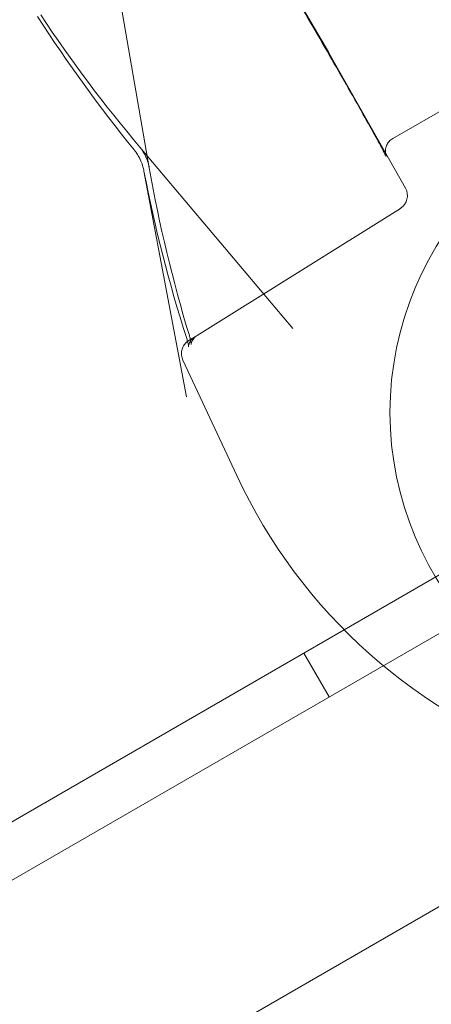
# Model space of a CAD drawing. Extents: x -688 to 44, y -415 to 128.
# Drawn here: x -228 to -227, y -152 to -150 of the extents above; entities that cross this region are included whole.
import ezdxf

# ---------------------------------------------------------------- set-up
doc = ezdxf.new("R2010")
doc.units = 0
doc.header["$MEASUREMENT"] = 0
doc.header["$PDMODE"] = 64
doc.header["$PDSIZE"] = 0.5
doc.styles.get("Standard").update_dxf_attribs({"font": 'Helvetica LT 57 Condensed_0.ttf'})
doc.dimstyles.new('FEET-METERS', dxfattribs={"dimtxt": 12, "dimasz": 7, "dimexe": 3, "dimexo": 3, "dimgap": 3, "dimtad": 0, "dimdec": 1, "dimzin": 3, "dimdsep": 46, "dimlunit": 4, "dimtxsty": 'Standard', "dimcen": 0.09, "dimadec": 0, "dimazin": 0, "dimtfac": 2, "dimtdec": 1, "dimtofl": 0, "dimtmove": 0, "dimatfit": 3, "dimfxl": 1, "dimfrac": 2, "dimtolj": 1, "dimtzin": 3, "dimarcsym": 0})

# ---------------------------------------------------------------- blocks, each defined once
blk = doc.blocks.new('*D167')
at = {"color": 0, "lineweight": -2, "transparency": 16777216}
for p, q in [((-144.6203, 51.208), (-498.9387, 51.208)), ((-495.9387, 44.208), (-495.9387, -113.705)), ((-495.9387, -399.9785), (-495.9387, -215.7218)), ((-270.4318, -406.9785), (-498.9387, -406.9785))]:
    blk.add_line(p, q, dxfattribs=at)
at = {"color": 0, "lineweight": 0, "transparency": 16777216}
for points in [[(-497.1054, 44.208), (-494.7721, 44.208), (-495.9387, 51.208)], [(-497.1054, -399.9785), (-494.7721, -399.9785), (-495.9387, -406.9785)]]:
    blk.add_solid(points, dxfattribs=at)
at = {"layer": 'DEFPOINTS', "color": 0, "lineweight": 0, "transparency": 16777216}
for p in [(-141.6203, 51.208), (-495.9387, -406.9785), (-267.4318, -406.9785)]:
    blk.add_point(p, dxfattribs=at)
at = {"color": 0, "lineweight": 0, "transparency": 16777216, "insert": (-495.9387, -164.7134), "char_height": 12, "attachment_point": 5, "rotation": 90}
blk.add_mtext('\\A1;38\'-2" [11.6M]', dxfattribs=at)
blk = doc.blocks.new('new block')
at = {"color": 0, "linetype": 'Continuous', "lineweight": 0}
for p, q in [((-227.3736, -149.8209), (-227.2113, -150.0965)), ((-227.5808, -150.3338), (-227.6601, -149.8768)), ((-227.1797, -151.2841), (-224.9326, -149.9868)), ((-227.0794, -150.2733), (-226.6464, -150.0233)), ((-224.8806, -150.0768), (-252.9225, -166.2668)), ((-227.2111, -150.097), (-227.0535, -150.3753)), ((-227.6, -150.2915), (-227.2854, -150.6645)), ((-227.5917, -150.3406), (-227.5039, -150.8048)), ((-227.0641, -150.4172), (-227.4821, -150.6784)), ((-224.8539, -150.623), (-237.5943, -157.9787)), ((-227.5116, -150.7291), (-227.4007, -150.9668)), ((-250.7274, -164.8794), (-227.1797, -151.2841)), ((-227.2105, -151.422), (-227.2625, -151.3319))]:
    blk.add_line(p, q, dxfattribs=at)
blk.add_circle((-226.4279, -150.8368), 0.6575, dxfattribs=at)
for centre, radius, start, end in [((-227.0807, -150.3907), 0.0312, 302.0008, 29.521), ((-226.3772, -150.4895), 1.1293, 205, 298.3691)]:
    blk.add_arc(centre, radius, start, end, dxfattribs=at)
at = {"color": 0, "linetype": 'Continuous', "lineweight": 0, "extrusion": (0, 0, -1)}
blk.add_ellipse((-227.2383, -150.1124), major_axis=(0.0269, 0.0159), ratio=0.00418, start_param=0, end_param=0.016721, dxfattribs=at)
at = {"color": 0, "linetype": 'Continuous', "lineweight": 0}
for points, knots in [([(-227.0794, -150.2733), (-227.0823, -150.275), (-227.085, -150.2772), (-227.0895, -150.2822), (-227.0913, -150.2851), (-227.0938, -150.2912), (-227.0946, -150.2944), (-227.095, -150.2989), (-227.095, -150.3003), (-227.0949, -150.3026), (-227.0948, -150.3036), (-227.0945, -150.3058), (-227.0943, -150.3069), (-227.0938, -150.3085), (-227.0937, -150.309), (-227.0934, -150.31), (-227.0932, -150.3103), (-227.0931, -150.3108), (-227.093, -150.3108), (-227.093, -150.3108), (-227.093, -150.3108), (-227.0932, -150.3104), (-227.0937, -150.3094), (-227.0959, -150.305), (-227.0983, -150.3004), (-227.106, -150.286), (-227.1123, -150.2745), (-227.1281, -150.246), (-227.1381, -150.2283), (-227.1602, -150.1893), (-227.1726, -150.1675), (-227.1982, -150.1228), (-227.2117, -150.0994), (-227.238, -150.0538), (-227.2513, -150.0312), (-227.2757, -149.9894), (-227.2872, -149.9699), (-227.3072, -149.9363), (-227.3159, -149.9218), (-227.3293, -149.9), (-227.3343, -149.892), (-227.3371, -149.8879), (-227.3375, -149.8874), (-227.3375, -149.8874), (-227.3375, -149.8874), (-227.3374, -149.8876), (-227.3372, -149.8878), (-227.3363, -149.8888), (-227.3357, -149.8895), (-227.3343, -149.8908), (-227.3338, -149.8912), (-227.3324, -149.8924), (-227.3313, -149.8931), (-227.3289, -149.8947), (-227.3274, -149.8954), (-227.3239, -149.8969), (-227.3216, -149.8976), (-227.3164, -149.8986), (-227.3133, -149.8987), (-227.307, -149.898), (-227.3038, -149.8971), (-227.2999, -149.8953), (-227.299, -149.8949), (-227.2981, -149.8944)], [0, 0, 0, 0, 0.010255, 0.010255, 0.0203089, 0.0203089, 0.0302939, 0.0302939, 0.0347358, 0.0347358, 0.038159, 0.038159, 0.0434517, 0.0434517, 0.0480915, 0.0480915, 0.0544204, 0.0544204, 0.0611843, 0.0611843, 0.0656185, 0.0656185, 0.0891414, 0.0891414, 0.1378315, 0.1378315, 0.2091266, 0.2091266, 0.2869851, 0.2869851, 0.3660077, 0.3660077, 0.4453065, 0.4453065, 0.5246748, 0.5246748, 0.6040129, 0.6040129, 0.6831756, 0.6831756, 0.7616516, 0.7616516, 0.7806993, 0.7806993, 0.7840673, 0.7840673, 0.7930954, 0.7930954, 0.7998912, 0.7998912, 0.8029164, 0.8029164, 0.8075512, 0.8075512, 0.8126889, 0.8126889, 0.8198404, 0.8198404, 0.8289952, 0.8289952, 0.8389388, 0.8389388, 0.84191, 0.84191, 0.84191, 0.84191]), ([(-227.5808, -150.3338), (-227.5813, -150.3305), (-227.5822, -150.3269), (-227.5845, -150.3194), (-227.586, -150.3154), (-227.5879, -150.311), (-227.5881, -150.3106), (-227.5885, -150.3098), (-227.5886, -150.3095), (-227.5893, -150.3082), (-227.5898, -150.3072), (-227.5918, -150.3034), (-227.5934, -150.3006), (-227.5967, -150.2956), (-227.5984, -150.2934), (-227.6, -150.2915)], [0, 0, 0, 0, 0.01228814, 0.01228814, 0.02501732, 0.02501732, 0.02647397, 0.02647397, 0.02756636, 0.02756636, 0.03084667, 0.03084667, 0.04077983, 0.04077983, 0.05040649, 0.05040649, 0.05040649, 0.05040649]), ([(-227.5917, -150.3406), (-227.5924, -150.337), (-227.5934, -150.333), (-227.596, -150.3249), (-227.5976, -150.3208), (-227.5997, -150.3163), (-227.5999, -150.3159), (-227.6007, -150.3141), (-227.6014, -150.3128), (-227.6039, -150.3081), (-227.6059, -150.3048), (-227.609, -150.3003), (-227.6102, -150.2988), (-227.6113, -150.2975)], [0.0000099, 0.0000099, 0.0000099, 0.0000099, 0.01358591, 0.01358591, 0.02671047, 0.02671047, 0.02820414, 0.02820414, 0.03269267, 0.03269267, 0.04450632, 0.04450632, 0.05129064, 0.05129064, 0.05129064, 0.05129064]), ([(-227.4821, -150.6784), (-227.4849, -150.6802), (-227.4874, -150.6824), (-227.4903, -150.686), (-227.4911, -150.6872), (-227.4923, -150.6895), (-227.4928, -150.6906), (-227.4935, -150.6924), (-227.4938, -150.6932), (-227.4943, -150.695), (-227.4944, -150.6959), (-227.4945, -150.6968), (-227.4945, -150.697), (-227.4945, -150.697), (-227.4945, -150.697), (-227.4945, -150.6969), (-227.4945, -150.6965), (-227.4947, -150.695), (-227.4948, -150.6937), (-227.4954, -150.6904), (-227.4959, -150.6881), (-227.497, -150.6835), (-227.4976, -150.6813), (-227.4983, -150.679)], [0, 0, 0, 0, 0.01076643, 0.01076643, 0.01586967, 0.01586967, 0.02044433, 0.02044433, 0.02427089, 0.02427089, 0.03083337, 0.03083337, 0.0357638, 0.0357638, 0.03673693, 0.03673693, 0.04353851, 0.04353851, 0.05212094, 0.05212094, 0.06285327, 0.06285327, 0.07164382, 0.07164382, 0.07164382, 0.07164382]), ([(-227.4945, -150.697), (-227.4945, -150.697), (-227.4945, -150.697), (-227.4945, -150.6969), (-227.4945, -150.6965), (-227.4947, -150.695), (-227.4948, -150.6937), (-227.4954, -150.6904), (-227.4959, -150.6881), (-227.497, -150.6835), (-227.4976, -150.6813), (-227.4983, -150.679)], [0.0357638, 0.0357638, 0.0357638, 0.0357638, 0.03673693, 0.03673693, 0.04353851, 0.04353851, 0.05212094, 0.05212094, 0.06285327, 0.06285327, 0.07164382, 0.07164382, 0.07164382, 0.07164382]), ([(-227.4821, -150.6784), (-227.4849, -150.6802), (-227.4874, -150.6824), (-227.4903, -150.686), (-227.4911, -150.6872), (-227.4923, -150.6895), (-227.4928, -150.6906), (-227.4935, -150.6924), (-227.4938, -150.6932), (-227.4943, -150.695), (-227.4944, -150.6959), (-227.4945, -150.6968), (-227.4945, -150.697), (-227.4945, -150.697)], [0, 0, 0, 0, 0.01076643, 0.01076643, 0.01586967, 0.01586967, 0.02044433, 0.02044433, 0.02427089, 0.02427089, 0.03083337, 0.03083337, 0.0357638, 0.0357638, 0.0357638, 0.0357638]), ([(-227.5116, -150.7291), (-227.513, -150.726), (-227.5139, -150.7227), (-227.5147, -150.7161), (-227.5145, -150.7127), (-227.5132, -150.7062), (-227.5119, -150.703), (-227.5095, -150.6987), (-227.5085, -150.6974), (-227.5066, -150.6951), (-227.5056, -150.694), (-227.5042, -150.6926), (-227.5037, -150.6922), (-227.5028, -150.6915), (-227.5025, -150.6912), (-227.502, -150.6908), (-227.5018, -150.6907), (-227.5014, -150.6904), (-227.5012, -150.6903), (-227.5007, -150.6899), (-227.5006, -150.6898), (-227.5, -150.6895), (-227.4998, -150.6893), (-227.4987, -150.6886), (-227.4976, -150.6879), (-227.4962, -150.687)], [0, 0, 0, 0, 0.0100767, 0.0100767, 0.0200325, 0.0200325, 0.0299881, 0.0299881, 0.0348542, 0.0348542, 0.0391987, 0.0391987, 0.0414621, 0.0414621, 0.0436453, 0.0436453, 0.0456821, 0.0456821, 0.0490997, 0.0490997, 0.0568914, 0.0568914, 0.0802356, 0.0802356, 0.136475, 0.136475, 0.136475, 0.136475]), ([(-227.4871, -150.6813), (-227.4899, -150.683), (-227.4924, -150.6853), (-227.4953, -150.689), (-227.4962, -150.6903), (-227.4975, -150.6927), (-227.4981, -150.6939), (-227.4989, -150.6959), (-227.4992, -150.6968), (-227.4997, -150.699), (-227.4999, -150.7001), (-227.5, -150.7014), (-227.5, -150.7017), (-227.5, -150.7018), (-227.5, -150.7018), (-227.5, -150.7018), (-227.5, -150.7016), (-227.5001, -150.7006), (-227.5002, -150.6996), (-227.5007, -150.6969), (-227.5011, -150.6949), (-227.5018, -150.6922), (-227.5019, -150.6916), (-227.5021, -150.6909)], [0, 0, 0, 0, 0.01057175, 0.01057175, 0.01565884, 0.01565884, 0.02033425, 0.02033425, 0.02427391, 0.02427391, 0.03084444, 0.03084444, 0.03639699, 0.03639699, 0.03712798, 0.03712798, 0.04260823, 0.04260823, 0.05067659, 0.05067659, 0.06087501, 0.06087501, 0.0636854, 0.0636854, 0.0636854, 0.0636854]), ([(-227.4962, -150.687), (-227.4958, -150.6868), (-227.4954, -150.6865), (-227.495, -150.6862), (-227.4949, -150.6862), (-227.4949, -150.6862)], [0.13647503, 0.13647503, 0.13647503, 0.13647503, 0.15028474, 0.15028474, 0.15144043, 0.15144043, 0.15144043, 0.15144043])]:
    blk.add_open_spline(points, degree=3, knots=knots, dxfattribs=at)
for points in [[(-227.6113, -150.2975), (-227.6831, -150.2096), (-227.7495, -150.1176), (-227.8106, -150.0225)], [(-227.6, -150.2915), (-227.6733, -150.2045), (-227.7414, -150.1135), (-227.8041, -150.0194)], [(-227.4983, -150.679), (-227.5324, -150.5663), (-227.5604, -150.451), (-227.5808, -150.3338)], [(-227.5044, -150.683), (-227.5401, -150.5713), (-227.5697, -150.457), (-227.5917, -150.3406)], [(-227.5021, -150.6909), (-227.5027, -150.6885), (-227.5035, -150.6859), (-227.5044, -150.683)], [(-227.4949, -150.6862), (-227.4929, -150.6849), (-227.4903, -150.6833), (-227.4871, -150.6813)], [(-227.4949, -150.6862), (-227.4949, -150.6862), (-227.4949, -150.6862), (-227.4949, -150.6862)]]:
    blk.add_open_spline(points, degree=3, dxfattribs=at)
blk = doc.blocks.new('b312442')
at = {"lineweight": 0}
blk.add_blockref('new block', (439.7194, 361.1972), dxfattribs=at)

msp = doc.modelspace()

# ---------------------------------------------------------------- block references
at = {"lineweight": 0}
msp.add_blockref('b312442', (-439.7194, -361.1972), dxfattribs=at)

# ---------------------------------------------------------------- dimensions: what is measured, and where the dimension line sits
dim = msp.add_linear_dim(base=(-495.9387, -406.9785), p1=(-141.6203, 51.208), p2=(-267.4318, -406.9785), angle=90, dimstyle='FEET-METERS', dxfattribs=at)
dim.commit()
dim.dimension.update_dxf_attribs({"geometry": '*D167', "text_midpoint": (-495.9387, -164.7134), "dimtype": 160})

doc.saveas('drawing.dxf')
